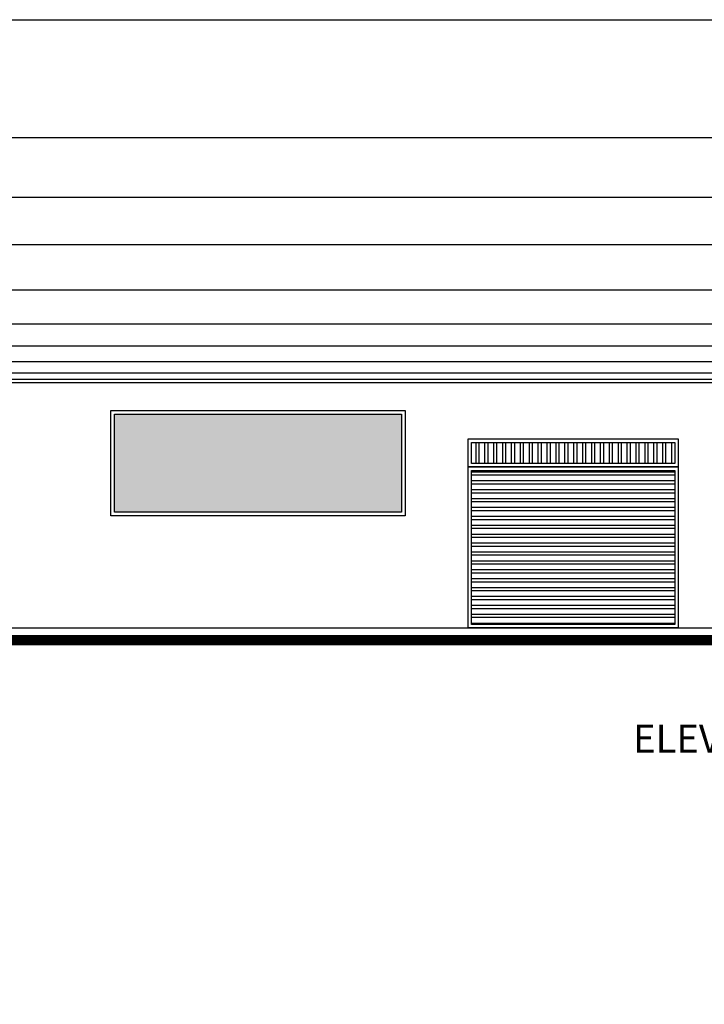
# Model space of a CAD drawing. Extents: x 1073 to 1790, y -376 to 109.
# Drawn here: x 1655 to 1665, y -362 to -348 of the extents above; entities that cross this region are included whole.
import ezdxf

# ---------------------------------------------------------------- set-up
doc = ezdxf.new("R2010")
doc.units = 0
for name, color, linetype in [('DIM', 1, 'CONTINUOUS'), ('paredes', 5, 'CONTINUOUS'), ('sombra', 253, 'CONTINUOUS'), ('TEX', 3, 'CONTINUOUS'), ('ventana', 2, 'CONTINUOUS')]:
    doc.layers.add(name, color=color, linetype=linetype)
doc.styles.add('ARIAL', font='ARIAL.TTF')

msp = doc.modelspace()

# ---------------------------------------------------------------- hatches: boundary and pattern name
at = {"layer": 'DIM'}
h = msp.add_hatch(dxfattribs=at)
h.set_pattern_fill('STEEL', color=256, scale=0.04, angle=45, style=0)
h.set_pattern_definition([(90, (-211.8011, -237.31692), (-0.127, 1e-17), []), (90, (-211.846, -237.27202), (-0.127, 1e-17), [])])
h.paths.add_polyline_path([(1664.3684, -354.1204), (1664.3684, -353.8204), (1661.4684, -353.8204), (1661.4684, -354.1204)])
h = msp.add_hatch(dxfattribs=at)
h.set_pattern_fill('STEEL', color=256, scale=0.04, angle=315, style=0)
h.set_pattern_definition([(0, (-211.8011, -237.31692), (4e-17, 0.127), []), (0, (-211.7562, -237.27202), (4e-17, 0.127), [])])
h.paths.add_polyline_path([(1661.4684, -354.2204), (1664.3684, -354.2204), (1664.3684, -356.4174), (1661.4684, -356.4174)])
at = {"layer": 'sombra'}
msp.add_hatch(color=256, dxfattribs=at).paths.add_polyline_path([(1656.3684, -353.4174), (1656.3684, -354.8174), (1660.4684, -354.8174), (1660.4684, -353.4174)])

# ---------------------------------------------------------------- linework, layer by layer
at = {"layer": 'paredes'}
for p, q in [((1649.0184, -349.4674), (1683.0434, -349.4674)), ((1649.0184, -352.9674), (1683.0434, -352.9674))]:
    msp.add_line(p, q, dxfattribs=at)
at = {"layer": 'paredes', "color": 1}
for p, q in [((1649.0184, -350.3191), (1683.0434, -350.3191)), ((1649.0184, -350.9945), (1683.0434, -350.9945)), ((1649.0184, -351.6425), (1683.0434, -351.6425)), ((1649.0184, -352.13), (1683.0434, -352.13)), ((1649.0184, -352.4425), (1683.0434, -352.4425)), ((1649.0184, -352.6675), (1683.0434, -352.6675)), ((1649.0184, -352.8299), (1683.0434, -352.8299)), ((1649.0184, -352.9174), (1683.0434, -352.9174))]:
    msp.add_line(p, q, dxfattribs=at)
at = {"layer": 'paredes', "color": 3}
msp.add_line((1645.8362, -356.4674), (1686.4315, -356.4674), dxfattribs=at)
at = {"layer": 'paredes'}
msp.add_lwpolyline([(1645.6315, -347.7886), (1686.4315, -347.7886), (1686.4315, -375.5886), (1645.6315, -375.5886)], close=True, dxfattribs=at)
at = {"layer": 'paredes', "color": 1, "const_width": 0.15}
msp.add_lwpolyline([(1686.4315, -356.6424), (1645.8362, -356.6424)], dxfattribs=at)
at = {"layer": 'paredes', "color": 3}
msp.add_lwpolyline([(1645.8362, -356.6424), (1686.4315, -356.6424)], dxfattribs=at)
at = {"layer": 'ventana'}
for points in [[(1656.3184, -353.3674), (1660.5184, -353.3674), (1660.5184, -354.8674), (1656.3184, -354.8674)], [(1656.3684, -353.4174), (1660.4684, -353.4174), (1660.4684, -354.8174), (1656.3684, -354.8174)], [(1661.4184, -353.7704), (1664.4184, -353.7704), (1664.4184, -354.1704), (1661.4184, -354.1704)], [(1661.4684, -353.8204), (1664.3684, -353.8204), (1664.3684, -354.1204), (1661.4684, -354.1204)], [(1661.4184, -354.1704), (1664.4184, -354.1704), (1664.4184, -356.4674), (1661.4184, -356.4674)], [(1661.4684, -354.2204), (1664.3684, -354.2204), (1664.3684, -356.4174), (1661.4684, -356.4174)]]:
    msp.add_lwpolyline(points, close=True, dxfattribs=at)

# ---------------------------------------------------------------- texts
at = {"layer": 'TEX', "linetype": 'Continuous', "ltscale": 0.6, "style": 'ARIAL'}
msp.add_text('ELEVACION FRONTAL', height=0.4, dxfattribs=at).set_placement((1663.7734, -358.2478))

doc.saveas('drawing.dxf')
